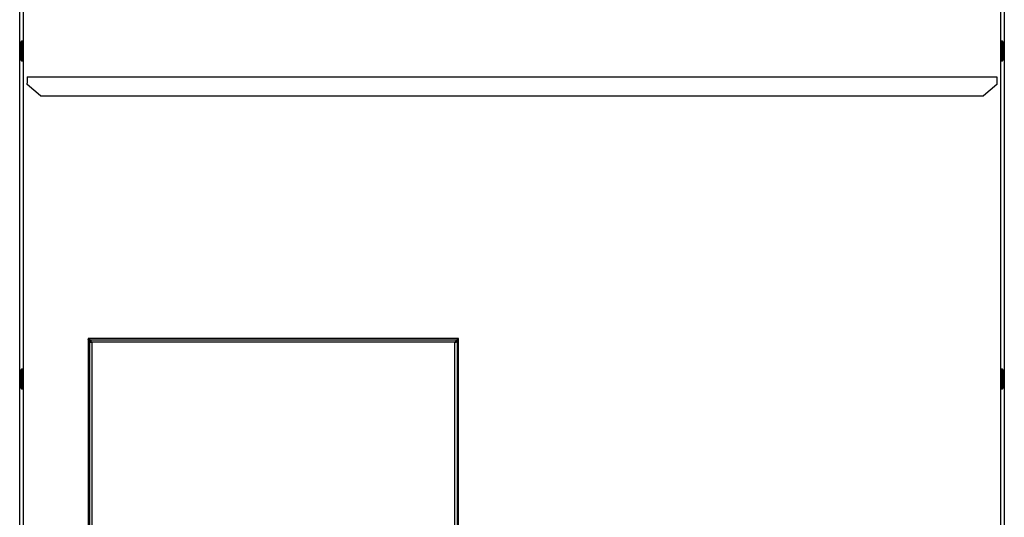
# Model space of a CAD drawing. Units: millimetres. Extents: x 6518 to 60597, y 1633 to 8896.
# Drawn here: x 48332 to 49082, y 3409 to 3789 of the extents above; entities that cross this region are included whole.
import ezdxf

# ---------------------------------------------------------------- set-up
doc = ezdxf.new("R2010")
doc.units = ezdxf.units.MM
doc.layers.get('0').update_dxf_attribs({"lineweight": 5})

msp = doc.modelspace()

# ---------------------------------------------------------------- linework, layer by layer
at = {"color": 7, "linetype": 'Continuous', "lineweight": 25}
for p, q in [((48332.38, 2902.09), (48332.38, 4505.09)), ((49082.38, 4505.09), (49082.38, 2902.09)), ((48335.38, 2944.91), (48335.38, 3863.81)), ((49079.38, 3863.81), (49079.38, 2944.91)), ((48333.38, 3757.79), (48333.38, 3771.79)), ((48334.88, 3772.29), (48333.88, 3772.29)), ((48333.88, 3772.29), (48333.88, 3757.29)), ((48334.88, 3757.29), (48334.88, 3772.29)), ((49080.88, 3772.29), (49079.88, 3772.29)), ((49079.88, 3772.29), (49079.88, 3760.04)), ((49080.88, 3760.04), (49080.88, 3772.29)), ((49081.38, 3771.79), (49081.38, 3760.36)), ((49079.88, 3760.04), (49079.88, 3757.29)), ((49080.88, 3757.29), (49080.88, 3760.04)), ((49081.38, 3760.36), (49081.38, 3757.79)), ((48333.88, 3757.29), (48334.88, 3757.29)), ((48335.18, 3522.19), (48335.18, 3757.39)), ((49079.58, 3757.39), (49079.58, 3522.19)), ((49079.88, 3757.29), (49080.88, 3757.29)), ((48338.18, 3745.21), (49076.58, 3745.21)), ((48338.18, 3745.21), (48338.18, 3740.27)), ((49076.58, 3745.21), (49076.58, 3740.27)), ((48338.18, 3739.27), (48338.18, 3740.27)), ((48348.18, 3730.61), (48338.18, 3739.27)), ((49076.58, 3739.27), (49066.58, 3730.61)), ((49076.58, 3740.27), (49076.58, 3739.27)), ((48348.18, 3730.61), (49066.58, 3730.61)), ((48666.65, 3545.56), (48384.65, 3545.56)), ((48384.65, 3545.56), (48384.65, 3127.64)), ((48384.65, 3544.64), (48384.75, 3545.56)), ((48385.45, 3543.26), (48384.65, 3543.26)), ((48385.45, 3545.56), (48385.45, 3544.76)), ((48385.45, 3544.76), (48665.85, 3544.76)), ((48385.45, 3544.76), (48385.45, 3543.56)), ((48385.45, 3543.26), (48385.45, 2967.86)), ((48385.45, 3543.26), (48386.65, 3543.26)), ((48663.85, 3542.76), (48387.45, 3542.76)), ((48387.45, 3542.76), (48387.45, 2968.36)), ((48663.85, 2968.36), (48663.85, 3542.76)), ((48665.85, 3543.26), (48664.65, 3543.26)), ((48665.85, 3544.76), (48665.85, 3545.56)), ((48665.85, 3544.76), (48665.85, 3543.56)), ((48665.85, 2967.86), (48665.85, 3543.26)), ((48666.65, 3543.26), (48665.85, 3543.26)), ((48666.65, 2965.56), (48666.65, 3545.56)), ((48333.38, 3507.79), (48333.38, 3521.79)), ((48334.88, 3522.29), (48333.88, 3522.29)), ((48333.88, 3522.29), (48333.88, 3507.29)), ((48334.88, 3507.29), (48334.88, 3522.29)), ((49080.88, 3522.29), (49079.88, 3522.29)), ((49079.88, 3522.29), (49079.88, 3510.04)), ((49080.88, 3510.04), (49080.88, 3522.29)), ((49081.38, 3521.79), (49081.38, 3510.36)), ((49079.88, 3510.04), (49079.88, 3507.29)), ((49080.88, 3507.29), (49080.88, 3510.04)), ((49081.38, 3510.36), (49081.38, 3507.79)), ((48333.88, 3507.29), (48334.88, 3507.29)), ((48335.18, 3272.19), (48335.18, 3507.39)), ((49079.58, 3507.39), (49079.58, 3272.19)), ((49079.88, 3507.29), (49080.88, 3507.29))]:
    msp.add_line(p, q, dxfattribs=at)
for centre, start, end in [((48333.88, 3771.79), 90, 180), ((48334.88, 3771.79), 0, 90), ((49079.88, 3771.79), 90, 180), ((49080.88, 3771.79), 0, 90), ((48333.88, 3757.79), 180, 270), ((48334.88, 3757.79), 270, 0), ((49079.88, 3757.79), 180, 270), ((49080.88, 3757.79), 270, 0), ((48333.88, 3521.79), 90, 180), ((48334.88, 3521.79), 0, 90), ((49079.88, 3521.79), 90, 180), ((49080.88, 3521.79), 0, 90), ((48333.88, 3507.79), 180, 270), ((48334.88, 3507.79), 270, 0), ((49079.88, 3507.79), 180, 270), ((49080.88, 3507.79), 270, 0)]:
    msp.add_arc(centre, 0.5, start, end, dxfattribs=at)
for points, knots in [([(48387.45, 3542.76), (48387.28, 3543.03), (48386.94, 3543.56), (48386.43, 3544.23), (48385.93, 3544.68), (48385.61, 3544.73), (48385.45, 3544.76)], [0, 0, 0, 0, 0.254692, 0.509584, 0.764477, 1, 1, 1, 1]), ([(48387.45, 3542.76), (48387.22, 3542.9), (48386.72, 3543.21), (48386.05, 3543.51), (48385.62, 3543.55), (48385.45, 3543.56)], [0, 0, 0, 0, 0.3433869, 0.7489248, 1, 1, 1, 1]), ([(48665.85, 3544.76), (48665.68, 3544.73), (48665.34, 3544.66), (48664.83, 3544.18), (48664.33, 3543.52), (48664.01, 3543.01), (48663.85, 3542.76)], [0, 0, 0, 0, 0.254695, 0.509587, 0.76448, 1, 1, 1, 1]), ([(48665.85, 3543.56), (48665.62, 3543.54), (48665.12, 3543.48), (48664.45, 3543.14), (48664.02, 3542.86), (48663.85, 3542.76)], [0, 0, 0, 0, 0.343387, 0.748925, 1, 1, 1, 1])]:
    msp.add_open_spline(points, degree=3, knots=knots, dxfattribs=at)
for points in [[(48385.45, 3543.26), (48385.48, 3543.22), (48385.54, 3543.13), (48386, 3543.01), (48386.66, 3542.88), (48387.19, 3542.8), (48387.45, 3542.76)], [(48386.65, 3543.26), (48386.66, 3543.22), (48386.69, 3543.13), (48386.87, 3543.01), (48387.14, 3542.88), (48387.35, 3542.8), (48387.45, 3542.76)], [(48663.85, 3542.76), (48664.11, 3542.8), (48664.64, 3542.88), (48665.3, 3543.01), (48665.76, 3543.13), (48665.82, 3543.22), (48665.85, 3543.26)], [(48663.85, 3542.76), (48663.96, 3542.8), (48664.16, 3542.88), (48664.43, 3543.01), (48664.61, 3543.13), (48664.64, 3543.22), (48664.65, 3543.26)]]:
    msp.add_open_spline(points, degree=3, dxfattribs=at)

doc.saveas('drawing.dxf')
